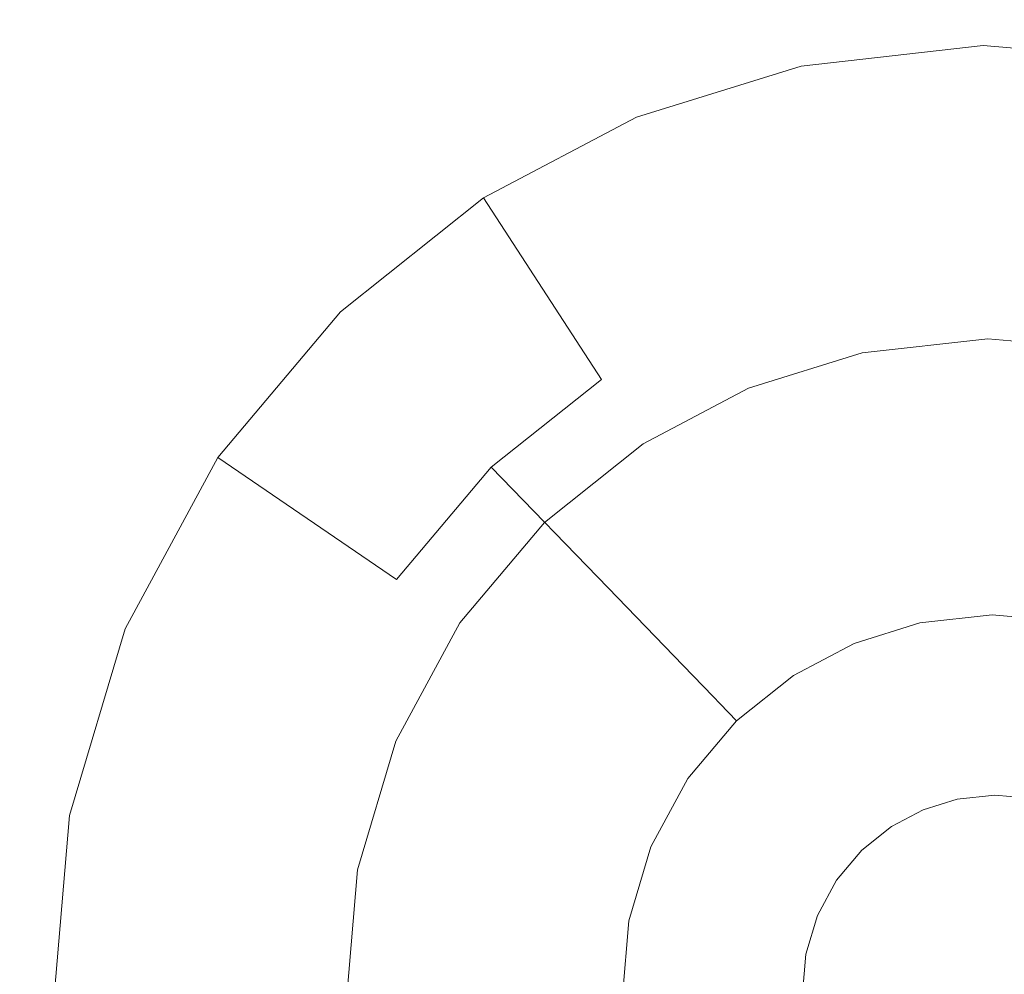
# Model space of a CAD drawing. Extents: x -99 to 241, y -486 to 0.
# Drawn here: x 47 to 51, y -366 to -363 of the extents above; entities that cross this region are included whole.
import ezdxf

# ---------------------------------------------------------------- set-up
doc = ezdxf.new("R2010")
doc.units = 0
doc.header["$LTSCALE"] = 500
doc.header["$MEASUREMENT"] = 0
doc.layers.add('EXC-CHROM', color=7, linetype='Continuous')
doc.layers.add('EXC-DYSZA', color=7, linetype='Continuous')

msp = doc.modelspace()

# ---------------------------------------------------------------- linework, layer by layer
at = {"layer": 'EXC-CHROM', "lineweight": 0, "invisible_edges": 15}
for points in [[(90.8598, -386.4897, 879.752), (1.0703, -296.7, 879.752), (64.5589, -323.0012, 879.752), (90.8598, -386.4897, 879.752)], [(1.0703, -476.2794, 879.752), (1.0703, -296.7, 879.752), (90.8598, -386.4897, 879.752), (1.0703, -476.2794, 879.752)], [(42.9077, -322.4964, 884.752), (14.1783, -370.3441, 884.752), (49.2603, -327.1328, 884.752), (42.9077, -322.4964, 884.752)], [(15.7757, -371.7842, 884.752), (49.2603, -327.1328, 884.752), (14.1783, -370.3441, 884.752), (15.7757, -371.7842, 884.752)], [(49.2603, -327.1328, 884.752), (15.7757, -371.7842, 884.752), (55.1328, -332.4271, 884.752), (49.2603, -327.1328, 884.752)], [(17.2159, -373.3816, 884.752), (55.1328, -332.4271, 884.752), (15.7757, -371.7842, 884.752), (17.2159, -373.3816, 884.752)], [(55.1328, -332.4271, 884.752), (17.2159, -373.3816, 884.752), (60.4271, -338.2996, 884.752), (55.1328, -332.4271, 884.752)], [(18.477, -375.1095, 884.752), (60.4271, -338.2996, 884.752), (17.2159, -373.3816, 884.752), (18.477, -375.1095, 884.752)], [(60.4271, -338.2996, 884.752), (18.477, -375.1095, 884.752), (65.0636, -344.6522, 884.752), (60.4271, -338.2996, 884.752)], [(19.5435, -376.9379, 884.752), (65.0636, -344.6522, 884.752), (18.477, -375.1095, 884.752), (19.5435, -376.9379, 884.752)], [(65.0636, -344.6522, 884.752), (19.5435, -376.9379, 884.752), (68.9848, -351.3739, 884.752), (65.0636, -344.6522, 884.752)], [(20.4068, -378.8345, 884.752), (68.9848, -351.3739, 884.752), (19.5435, -376.9379, 884.752), (20.4068, -378.8345, 884.752)], [(68.9848, -351.3739, 884.752), (20.4068, -378.8345, 884.752), (72.1582, -358.3466, 884.752), (68.9848, -351.3739, 884.752)], [(21.0642, -380.7673, 884.752), (72.1582, -358.3466, 884.752), (20.4068, -378.8345, 884.752), (21.0642, -380.7673, 884.752)], [(72.1582, -358.3466, 884.752), (21.0642, -380.7673, 884.752), (74.5749, -365.4522, 884.752), (72.1582, -358.3466, 884.752)], [(21.5197, -382.7055, 884.752), (74.5749, -365.4522, 884.752), (21.0642, -380.7673, 884.752), (21.5197, -382.7055, 884.752)], [(74.5749, -365.4522, 884.752), (21.5197, -382.7055, 884.752), (76.2498, -372.5775, 884.752), (74.5749, -365.4522, 884.752)]]:
    msp.add_3dface(points, dxfattribs=at)
at = {"layer": 'EXC-DYSZA', "lineweight": 0}
for points, invisible_edges in [([(50.4626, -363.781, 878.6164), (49.8941, -363.1797, 879.452), (50.4521, -363.1165, 879.452), (50.4626, -363.781, 878.6164)], 15), ([(50.4521, -363.1165, 879.452), (49.8941, -363.1797, 879.952), (50.4521, -363.1165, 879.952), (50.4521, -363.1165, 879.452)], 13), ([(49.8941, -363.1797, 879.952), (50.4521, -363.1165, 879.452), (49.8941, -363.1797, 879.452), (49.8941, -363.1797, 879.952)], 15), ([(49.8941, -363.1797, 879.952), (50.4663, -364.0164, 879.952), (50.4521, -363.1165, 879.952), (49.8941, -363.1797, 879.952)], 15), ([(50.912, -363.8194, 878.6164), (50.4521, -363.1165, 879.452), (51.035, -363.1663, 879.452), (50.912, -363.8194, 878.6164)], 15), ([(50.4521, -363.1165, 879.452), (50.912, -363.8194, 878.6164), (50.4626, -363.781, 878.6164), (50.4521, -363.1165, 879.452)], 15), ([(51.035, -363.1663, 879.452), (50.4521, -363.1165, 879.952), (51.035, -363.1663, 879.952), (51.035, -363.1663, 879.452)], 13), ([(50.4521, -363.1165, 879.952), (51.035, -363.1663, 879.452), (50.4521, -363.1165, 879.452), (50.4521, -363.1165, 879.952)], 15), ([(50.8683, -364.0507, 879.952), (50.4521, -363.1165, 879.952), (50.4663, -364.0164, 879.952), (50.8683, -364.0507, 879.952)], 11), ([(50.4521, -363.1165, 879.952), (50.8683, -364.0507, 879.952), (51.035, -363.1663, 879.952), (50.4521, -363.1165, 879.952)], 15), ([(49.8941, -363.1797, 879.452), (49.6339, -363.9306, 878.6164), (49.388, -363.3369, 879.452), (49.8941, -363.1797, 879.452)], 15), ([(49.8941, -363.1797, 879.952), (49.388, -363.3369, 879.452), (49.388, -363.3369, 879.952), (49.8941, -363.1797, 879.952)], 11), ([(49.388, -363.3369, 879.452), (49.8941, -363.1797, 879.952), (49.8941, -363.1797, 879.452), (49.388, -363.3369, 879.452)], 15), ([(49.388, -363.3369, 879.952), (50.0815, -364.0599, 879.952), (49.8941, -363.1797, 879.952), (49.388, -363.3369, 879.952)], 15), ([(49.6339, -363.9306, 878.6164), (49.8941, -363.1797, 879.452), (50.0326, -363.8297, 878.6164), (49.6339, -363.9306, 878.6164)], 15), ([(49.8941, -363.1797, 879.452), (50.4626, -363.781, 878.6164), (50.0326, -363.8297, 878.6164), (49.8941, -363.1797, 879.452)], 15), ([(50.4663, -364.0164, 879.952), (49.8941, -363.1797, 879.952), (50.0815, -364.0599, 879.952), (50.4663, -364.0164, 879.952)], 11), ([(49.6339, -363.9306, 878.6164), (48.919, -363.5835, 879.452), (49.388, -363.3369, 879.452), (49.6339, -363.9306, 878.6164)], 15), ([(48.919, -363.5835, 879.952), (49.388, -363.3369, 879.452), (48.919, -363.5835, 879.452), (48.919, -363.5835, 879.952)], 15), ([(49.388, -363.3369, 879.452), (48.919, -363.5835, 879.952), (49.388, -363.3369, 879.952), (49.388, -363.3369, 879.452)], 13), ([(48.919, -363.5835, 879.952), (49.7325, -364.1684, 879.952), (49.388, -363.3369, 879.952), (48.919, -363.5835, 879.952)], 15), ([(50.0815, -364.0599, 879.952), (49.388, -363.3369, 879.952), (49.7325, -364.1684, 879.952), (50.0815, -364.0599, 879.952)], 11), ([(49.2808, -364.141, 878.6164), (48.4798, -363.9335, 879.452), (48.919, -363.5835, 879.452), (49.2808, -364.141, 878.6164)], 13), ([(48.919, -363.5835, 879.952), (48.4798, -363.9335, 879.452), (48.4798, -363.9335, 879.952), (48.919, -363.5835, 879.952)], 11), ([(48.4798, -363.9335, 879.452), (48.919, -363.5835, 879.952), (48.919, -363.5835, 879.452), (48.4798, -363.9335, 879.452)], 15), ([(48.4798, -363.9335, 879.952), (49.4089, -364.3385, 879.952), (48.919, -363.5835, 879.952), (48.4798, -363.9335, 879.952)], 15), ([(48.919, -363.5835, 879.452), (49.6339, -363.9306, 878.6164), (49.2808, -364.141, 878.6164), (48.919, -363.5835, 879.452)], 11), ([(49.7325, -364.1684, 879.952), (48.919, -363.5835, 879.952), (49.4089, -364.3385, 879.952), (49.7325, -364.1684, 879.952)], 11), ([(50.4708, -364.2968, 877.6469), (50.0326, -363.8297, 878.6164), (50.4626, -363.781, 878.6164), (50.4708, -364.2968, 877.6469)], 15), ([(50.8164, -364.3263, 877.6469), (50.4626, -363.781, 878.6164), (50.912, -363.8194, 878.6164), (50.8164, -364.3263, 877.6469)], 15), ([(50.4626, -363.781, 878.6164), (50.8164, -364.3263, 877.6469), (50.4708, -364.2968, 877.6469), (50.4626, -363.781, 878.6164)], 15), ([(50.0326, -363.8297, 878.6164), (49.8398, -364.4275, 877.6469), (49.6339, -363.9306, 878.6164), (50.0326, -363.8297, 878.6164)], 15), ([(49.8398, -364.4275, 877.6469), (50.0326, -363.8297, 878.6164), (50.14, -364.3342, 877.6469), (49.8398, -364.4275, 877.6469)], 15), ([(50.0326, -363.8297, 878.6164), (50.4708, -364.2968, 877.6469), (50.14, -364.3342, 877.6469), (50.0326, -363.8297, 878.6164)], 15), ([(48.9421, -364.4107, 878.6164), (48.1029, -364.3809, 879.452), (48.4798, -363.9335, 879.452), (48.9421, -364.4107, 878.6164)], 13), ([(48.4798, -363.9335, 879.952), (48.1029, -364.3809, 879.452), (48.1029, -364.3809, 879.952), (48.4798, -363.9335, 879.952)], 11), ([(48.1029, -364.3809, 879.452), (48.4798, -363.9335, 879.952), (48.4798, -363.9335, 879.452), (48.1029, -364.3809, 879.452)], 13), ([(48.1029, -364.3809, 879.952), (49.106, -364.5798, 879.952), (48.4798, -363.9335, 879.952), (48.1029, -364.3809, 879.952)], 15), ([(48.4798, -363.9335, 879.452), (49.2808, -364.141, 878.6164), (48.9421, -364.4107, 878.6164), (48.4798, -363.9335, 879.452)], 13), ([(49.4089, -364.3385, 879.952), (48.4798, -363.9335, 879.952), (49.106, -364.5798, 879.952), (49.4089, -364.3385, 879.952)], 11), ([(49.8398, -364.4275, 877.6469), (49.2808, -364.141, 878.6164), (49.6339, -363.9306, 878.6164), (49.8398, -364.4275, 877.6469)], 15), ([(49.5616, -364.5737, 877.6469), (48.9421, -364.4107, 878.6164), (49.2808, -364.141, 878.6164), (49.5616, -364.5737, 877.6469)], 15), ([(49.2808, -364.141, 878.6164), (49.8398, -364.4275, 877.6469), (49.5616, -364.5737, 877.6469), (49.2808, -364.141, 878.6164)], 15), ([(50.4759, -364.628, 876.5992), (50.14, -364.3342, 877.6469), (50.4708, -364.2968, 877.6469), (50.4759, -364.628, 876.5992)], 15), ([(50.755, -364.6518, 876.5992), (50.4708, -364.2968, 877.6469), (50.8164, -364.3263, 877.6469), (50.755, -364.6518, 876.5992)], 15), ([(50.4708, -364.2968, 877.6469), (50.755, -364.6518, 876.5992), (50.4759, -364.628, 876.5992), (50.4708, -364.2968, 877.6469)], 15), ([(50.14, -364.3342, 877.6469), (49.9698, -364.7412, 876.5992), (49.8398, -364.4275, 877.6469), (50.14, -364.3342, 877.6469)], 15), ([(49.9698, -364.7412, 876.5992), (50.14, -364.3342, 877.6469), (50.2087, -364.6582, 876.5992), (49.9698, -364.7412, 876.5992)], 15), ([(50.14, -364.3342, 877.6469), (50.4759, -364.628, 876.5992), (50.2087, -364.6582, 876.5992), (50.14, -364.3342, 877.6469)], 15), ([(48.6516, -364.7556, 878.6164), (47.8186, -364.9063, 879.452), (48.1029, -364.3809, 879.452), (48.6516, -364.7556, 878.6164)], 11), ([(48.1029, -364.3809, 879.952), (47.8186, -364.9063, 879.452), (47.8186, -364.9063, 879.952), (48.1029, -364.3809, 879.952)], 11), ([(47.8186, -364.9063, 879.452), (48.1029, -364.3809, 879.952), (48.1029, -364.3809, 879.452), (47.8186, -364.9063, 879.452)], 15), ([(47.8186, -364.9063, 879.952), (48.846, -364.8884, 879.952), (48.1029, -364.3809, 879.952), (47.8186, -364.9063, 879.952)], 15), ([(48.1029, -364.3809, 879.452), (48.9421, -364.4107, 878.6164), (48.6516, -364.7556, 878.6164), (48.1029, -364.3809, 879.452)], 13), ([(49.106, -364.5798, 879.952), (48.1029, -364.3809, 879.952), (48.846, -364.8884, 879.952), (49.106, -364.5798, 879.952)], 11), ([(49.3011, -364.7812, 877.6469), (48.6516, -364.7556, 878.6164), (48.9421, -364.4107, 878.6164), (49.3011, -364.7812, 877.6469)], 15), ([(48.9421, -364.4107, 878.6164), (49.5616, -364.5737, 877.6469), (49.3011, -364.7812, 877.6469), (48.9421, -364.4107, 878.6164)], 11), ([(49.8398, -364.4275, 877.6469), (49.742, -364.8516, 876.5992), (49.5616, -364.5737, 877.6469), (49.8398, -364.4275, 877.6469)], 15), ([(49.742, -364.8516, 876.5992), (49.8398, -364.4275, 877.6469), (49.9698, -364.7412, 876.5992), (49.742, -364.8516, 876.5992)], 15), ([(49.742, -364.8516, 876.5992), (49.3011, -364.7812, 877.6469), (49.5616, -364.5737, 877.6469), (49.742, -364.8516, 876.5992)], 15), ([(50.4781, -364.7604, 875.5496), (50.2087, -364.6582, 876.5992), (50.4759, -364.628, 876.5992), (50.4781, -364.7604, 875.5496)], 15), ([(50.4759, -364.628, 876.5992), (50.7304, -364.7819, 875.5496), (50.4781, -364.7604, 875.5496), (50.4759, -364.628, 876.5992)], 15), ([(50.7304, -364.7819, 875.5496), (50.4759, -364.628, 876.5992), (50.755, -364.6518, 876.5992), (50.7304, -364.7819, 875.5496)], 15), ([(50.2364, -364.7877, 875.5496), (49.9698, -364.7412, 876.5992), (50.2087, -364.6582, 876.5992), (50.2364, -364.7877, 875.5496)], 15), ([(50.2087, -364.6582, 876.5992), (50.4781, -364.7604, 875.5496), (50.2364, -364.7877, 875.5496), (50.2087, -364.6582, 876.5992)], 15), ([(47.8186, -364.9063, 879.452), (48.6516, -364.7556, 878.6164), (48.4326, -365.1607, 878.6164), (47.8186, -364.9063, 879.452)], 15), ([(49.0776, -365.0465, 877.6469), (48.4326, -365.1607, 878.6164), (48.6516, -364.7556, 878.6164), (49.0776, -365.0465, 877.6469)], 15), ([(48.6516, -364.7556, 878.6164), (49.3011, -364.7812, 877.6469), (49.0776, -365.0465, 877.6469), (48.6516, -364.7556, 878.6164)], 15), ([(49.9698, -364.7412, 876.5992), (49.8141, -364.9626, 875.5496), (49.742, -364.8516, 876.5992), (49.9698, -364.7412, 876.5992)], 15), ([(49.8141, -364.9626, 875.5496), (49.9698, -364.7412, 876.5992), (50.0179, -364.8575, 875.5499), (49.8141, -364.9626, 875.5496)], 15), ([(49.9698, -364.7412, 876.5992), (50.2364, -364.7877, 875.5496), (50.0179, -364.8575, 875.5499), (49.9698, -364.7412, 876.5992)], 15), ([(50.4781, -364.7604, 875.5496), (50.2429, -364.8183, 875.4283), (50.2364, -364.7877, 875.5496), (50.4781, -364.7604, 875.5496)], 15), ([(50.2429, -364.8183, 875.4283), (50.4781, -364.7604, 875.5496), (50.4785, -364.7916, 875.4283), (50.2429, -364.8183, 875.4283)], 15), ([(50.7304, -364.7819, 875.5496), (50.4785, -364.7916, 875.4283), (50.4781, -364.7604, 875.5496), (50.7304, -364.7819, 875.5496)], 15), ([(49.5317, -365.0191, 876.5992), (49.0776, -365.0465, 877.6469), (49.3011, -364.7812, 877.6469), (49.5317, -365.0191, 876.5992)], 15), ([(49.3011, -364.7812, 877.6469), (49.742, -364.8516, 876.5992), (49.5317, -365.0191, 876.5992), (49.3011, -364.7812, 877.6469)], 11), ([(50.2364, -364.7877, 875.5496), (50.0296, -364.8856, 875.4285), (50.0179, -364.8575, 875.5499), (50.2364, -364.7877, 875.5496)], 15), ([(50.0296, -364.8856, 875.4285), (50.2364, -364.7877, 875.5496), (50.2429, -364.8183, 875.4283), (50.0296, -364.8856, 875.4285)], 15), ([(50.4785, -364.7916, 875.4283), (50.2579, -364.8886, 875.3264), (50.2429, -364.8183, 875.4283), (50.4785, -364.7916, 875.4283)], 15), ([(50.2579, -364.8886, 875.3264), (50.4785, -364.7916, 875.4283), (50.4796, -364.8635, 875.3264), (50.2579, -364.8886, 875.3264)], 15), ([(50.4785, -364.7916, 875.4283), (50.7304, -364.7819, 875.5496), (50.7247, -364.8126, 875.4283), (50.4785, -364.7916, 875.4283)], 15), ([(50.7247, -364.8126, 875.4283), (50.4796, -364.8635, 875.3264), (50.4785, -364.7916, 875.4283), (50.7247, -364.8126, 875.4283)], 15), ([(50.2429, -364.8183, 875.4283), (50.057, -364.9515, 875.3265), (50.0296, -364.8856, 875.4285), (50.2429, -364.8183, 875.4283)], 15), ([(50.057, -364.9515, 875.3265), (50.2429, -364.8183, 875.4283), (50.2579, -364.8886, 875.3264), (50.057, -364.9515, 875.3265)], 15), ([(50.4796, -364.8635, 875.3264), (50.7247, -364.8126, 875.4283), (50.7114, -364.8833, 875.3264), (50.4796, -364.8635, 875.3264)], 15), ([(49.8141, -364.9626, 875.5496), (49.5317, -365.0191, 876.5992), (49.742, -364.8516, 876.5992), (49.8141, -364.9626, 875.5496)], 15), ([(50.0179, -364.8575, 875.5499), (49.8311, -364.9888, 875.4283), (49.8141, -364.9626, 875.5496), (50.0179, -364.8575, 875.5499)], 15), ([(49.8311, -364.9888, 875.4283), (50.0179, -364.8575, 875.5499), (50.0296, -364.8856, 875.4285), (49.8311, -364.9888, 875.4283)], 15), ([(50.4796, -364.8635, 875.3264), (50.2807, -364.9963, 875.2678), (50.2579, -364.8886, 875.3264), (50.4796, -364.8635, 875.3264)], 11), ([(50.2807, -364.9963, 875.2678), (50.4796, -364.8635, 875.3264), (50.4814, -364.9736, 875.2678), (50.2807, -364.9963, 875.2678)], 15), ([(50.7114, -364.8833, 875.3264), (50.4814, -364.9736, 875.2678), (50.4796, -364.8635, 875.3264), (50.7114, -364.8833, 875.3264)], 11), ([(50.4814, -364.9736, 875.2678), (50.7114, -364.8833, 875.3264), (50.6909, -364.9915, 875.2678), (50.4814, -364.9736, 875.2678)], 15), ([(48.4326, -365.1607, 878.6164), (47.648, -365.4789, 879.452), (47.8186, -364.9063, 879.452), (48.4326, -365.1607, 878.6164)], 15), ([(47.8186, -364.9063, 879.952), (47.648, -365.4789, 879.452), (47.648, -365.4789, 879.952), (47.8186, -364.9063, 879.952)], 11), ([(47.648, -365.4789, 879.452), (47.8186, -364.9063, 879.952), (47.8186, -364.9063, 879.452), (47.648, -365.4789, 879.452)], 15), ([(47.648, -365.4789, 879.952), (48.65, -365.2508, 879.952), (47.8186, -364.9063, 879.952), (47.648, -365.4789, 879.952)], 15), ([(48.846, -364.8884, 879.952), (47.8186, -364.9063, 879.952), (48.65, -365.2508, 879.952), (48.846, -364.8884, 879.952)], 11), ([(50.0296, -364.8856, 875.4285), (49.8703, -365.0492, 875.3264), (49.8311, -364.9888, 875.4283), (50.0296, -364.8856, 875.4285)], 15), ([(49.8703, -365.0492, 875.3264), (50.0296, -364.8856, 875.4285), (50.057, -364.9515, 875.3265), (49.8703, -365.0492, 875.3264)], 15), ([(50.2579, -364.8886, 875.3264), (50.0988, -365.053, 875.2678), (50.057, -364.9515, 875.3265), (50.2579, -364.8886, 875.3264)], 11), ([(50.0988, -365.053, 875.2678), (50.2579, -364.8886, 875.3264), (50.2807, -364.9963, 875.2678), (50.0988, -365.053, 875.2678)], 15), ([(49.5317, -365.0191, 876.5992), (49.8141, -364.9626, 875.5496), (49.6239, -365.1142, 875.5496), (49.5317, -365.0191, 876.5992)], 11), ([(49.8141, -364.9626, 875.5496), (49.6456, -365.1366, 875.4283), (49.6239, -365.1142, 875.5496), (49.8141, -364.9626, 875.5496)], 13), ([(49.6456, -365.1366, 875.4283), (49.8141, -364.9626, 875.5496), (49.8311, -364.9888, 875.4283), (49.6456, -365.1366, 875.4283)], 15), ([(50.057, -364.9515, 875.3265), (49.9301, -365.1415, 875.2678), (49.8703, -365.0492, 875.3264), (50.057, -364.9515, 875.3265)], 11), ([(49.9301, -365.1415, 875.2678), (50.057, -364.9515, 875.3265), (50.0988, -365.053, 875.2678), (49.9301, -365.1415, 875.2678)], 15), ([(50.4814, -364.9736, 875.2678), (50.3067, -365.1179, 875.252), (50.2807, -364.9963, 875.2678), (50.4814, -364.9736, 875.2678)], 15), ([(50.3067, -365.1179, 875.252), (50.4814, -364.9736, 875.2678), (50.4834, -365.0979, 875.252), (50.3067, -365.1179, 875.252)], 15), ([(50.6909, -364.9915, 875.2678), (50.4834, -365.0979, 875.252), (50.4814, -364.9736, 875.2678), (50.6909, -364.9915, 875.2678)], 15), ([(49.8311, -364.9888, 875.4283), (49.6956, -365.1883, 875.3264), (49.6456, -365.1366, 875.4283), (49.8311, -364.9888, 875.4283)], 13), ([(49.6956, -365.1883, 875.3264), (49.8311, -364.9888, 875.4283), (49.8703, -365.0492, 875.3264), (49.6956, -365.1883, 875.3264)], 15), ([(50.2807, -364.9963, 875.2678), (50.1463, -365.1677, 875.252), (50.0988, -365.053, 875.2678), (50.2807, -364.9963, 875.2678)], 15), ([(50.1463, -365.1677, 875.252), (50.2807, -364.9963, 875.2678), (50.3067, -365.1179, 875.252), (50.1463, -365.1677, 875.252)], 15), ([(50.4834, -365.0979, 875.252), (50.6909, -364.9915, 875.2678), (50.6678, -365.1137, 875.252), (50.4834, -365.0979, 875.252)], 15), ([(49.0776, -365.0465, 877.6469), (49.5317, -365.0191, 876.5992), (49.3512, -365.2333, 876.5992), (49.0776, -365.0465, 877.6469)], 15), ([(49.6239, -365.1142, 875.5496), (49.3512, -365.2333, 876.5992), (49.5317, -365.0191, 876.5992), (49.6239, -365.1142, 875.5496)], 15), ([(48.4326, -365.1607, 878.6164), (49.0776, -365.0465, 877.6469), (48.9091, -365.3581, 877.6469), (48.4326, -365.1607, 878.6164)], 15), ([(49.3512, -365.2333, 876.5992), (48.9091, -365.3581, 877.6469), (49.0776, -365.0465, 877.6469), (49.3512, -365.2333, 876.5992)], 15), ([(49.8703, -365.0492, 875.3264), (49.7722, -365.2673, 875.2678), (49.6956, -365.1883, 875.3264), (49.8703, -365.0492, 875.3264)], 11), ([(49.7722, -365.2673, 875.2678), (49.8703, -365.0492, 875.3264), (49.9301, -365.1415, 875.2678), (49.7722, -365.2673, 875.2678)], 15), ([(50.0988, -365.053, 875.2678), (49.9979, -365.2458, 875.252), (49.9301, -365.1415, 875.2678), (50.0988, -365.053, 875.2678)], 15), ([(49.9979, -365.2458, 875.252), (50.0988, -365.053, 875.2678), (50.1463, -365.1677, 875.252), (49.9979, -365.2458, 875.252)], 15), ([(49.3512, -365.2333, 876.5992), (49.6239, -365.1142, 875.5496), (49.4605, -365.3079, 875.5496), (49.3512, -365.2333, 876.5992)], 15), ([(49.6239, -365.1142, 875.5496), (49.4864, -365.3256, 875.4283), (49.4605, -365.3079, 875.5496), (49.6239, -365.1142, 875.5496)], 15), ([(49.4864, -365.3256, 875.4283), (49.6239, -365.1142, 875.5496), (49.6456, -365.1366, 875.4283), (49.4864, -365.3256, 875.4283)], 15), ([(50.3067, -365.1179, 875.252), (50.2684, -365.4621, 875.252), (50.1463, -365.1677, 875.252), (50.3067, -365.1179, 875.252)], 15), ([(50.2684, -365.4621, 875.252), (50.3067, -365.1179, 875.252), (50.3729, -365.4296, 875.252), (50.2684, -365.4621, 875.252)], 11), ([(50.4834, -365.0979, 875.252), (50.3729, -365.4296, 875.252), (50.3067, -365.1179, 875.252), (50.4834, -365.0979, 875.252)], 15), ([(50.3729, -365.4296, 875.252), (50.4834, -365.0979, 875.252), (50.4882, -365.4165, 875.252), (50.3729, -365.4296, 875.252)], 11), ([(50.6678, -365.1137, 875.252), (50.4882, -365.4165, 875.252), (50.4834, -365.0979, 875.252), (50.6678, -365.1137, 875.252)], 15), ([(50.4882, -365.4165, 875.252), (50.6678, -365.1137, 875.252), (50.6089, -365.4268, 875.252), (50.4882, -365.4165, 875.252)], 11), ([(49.6456, -365.1366, 875.4283), (49.5457, -365.3661, 875.3264), (49.4864, -365.3256, 875.4283), (49.6456, -365.1366, 875.4283)], 15), ([(49.5457, -365.3661, 875.3264), (49.6456, -365.1366, 875.4283), (49.6956, -365.1883, 875.3264), (49.5457, -365.3661, 875.3264)], 15), ([(49.9301, -365.1415, 875.2678), (49.8587, -365.3566, 875.252), (49.7722, -365.2673, 875.2678), (49.9301, -365.1415, 875.2678)], 15), ([(49.8587, -365.3566, 875.252), (49.9301, -365.1415, 875.2678), (49.9979, -365.2458, 875.252), (49.8587, -365.3566, 875.252)], 15), ([(47.648, -365.4789, 879.452), (48.4326, -365.1607, 878.6164), (48.3011, -365.602, 878.6164), (47.648, -365.4789, 879.452)], 15), ([(48.9091, -365.3581, 877.6469), (48.3011, -365.602, 878.6164), (48.4326, -365.1607, 878.6164), (48.9091, -365.3581, 877.6469)], 15), ([(50.1463, -365.1677, 875.252), (50.1714, -365.5131, 875.252), (49.9979, -365.2458, 875.252), (50.1463, -365.1677, 875.252)], 15), ([(50.1714, -365.5131, 875.252), (50.1463, -365.1677, 875.252), (50.2684, -365.4621, 875.252), (50.1714, -365.5131, 875.252)], 11), ([(49.6956, -365.1883, 875.3264), (49.6367, -365.4282, 875.2678), (49.5457, -365.3661, 875.3264), (49.6956, -365.1883, 875.3264)], 11), ([(49.6367, -365.4282, 875.2678), (49.6956, -365.1883, 875.3264), (49.7722, -365.2673, 875.2678), (49.6367, -365.4282, 875.2678)], 15), ([(48.9091, -365.3581, 877.6469), (49.3512, -365.2333, 876.5992), (49.2151, -365.4848, 876.5992), (48.9091, -365.3581, 877.6469)], 15), ([(49.4605, -365.3079, 875.5496), (49.2151, -365.4848, 876.5992), (49.3512, -365.2333, 876.5992), (49.4605, -365.3079, 875.5496)], 15), ([(49.9979, -365.2458, 875.252), (50.0804, -365.5855, 875.252), (49.8587, -365.3566, 875.252), (49.9979, -365.2458, 875.252)], 15), ([(50.0804, -365.5855, 875.252), (49.9979, -365.2458, 875.252), (50.1714, -365.5131, 875.252), (50.0804, -365.5855, 875.252)], 11), ([(48.65, -365.2508, 879.952), (47.648, -365.4789, 879.952), (48.5324, -365.6456, 879.952), (48.65, -365.2508, 879.952)], 11), ([(49.7722, -365.2673, 875.2678), (49.7393, -365.4983, 875.252), (49.6367, -365.4282, 875.2678), (49.7722, -365.2673, 875.2678)], 15), ([(49.7393, -365.4983, 875.252), (49.7722, -365.2673, 875.2678), (49.8587, -365.3566, 875.252), (49.7393, -365.4983, 875.252)], 15), ([(49.2151, -365.4848, 876.5992), (49.4605, -365.3079, 875.5496), (49.3375, -365.5355, 875.5496), (49.2151, -365.4848, 876.5992)], 15), ([(49.4605, -365.3079, 875.5496), (49.3663, -365.5475, 875.4283), (49.3375, -365.5355, 875.5496), (49.4605, -365.3079, 875.5496)], 15), ([(49.3663, -365.5475, 875.4283), (49.4605, -365.3079, 875.5496), (49.4864, -365.3256, 875.4283), (49.3663, -365.5475, 875.4283)], 15), ([(49.4864, -365.3256, 875.4283), (49.4327, -365.575, 875.3264), (49.3663, -365.5475, 875.4283), (49.4864, -365.3256, 875.4283)], 15), ([(49.4327, -365.575, 875.3264), (49.4864, -365.3256, 875.4283), (49.5457, -365.3661, 875.3264), (49.4327, -365.575, 875.3264)], 15), ([(48.3011, -365.602, 878.6164), (48.9091, -365.3581, 877.6469), (48.8079, -365.6976, 877.6469), (48.3011, -365.602, 878.6164)], 15), ([(49.2151, -365.4848, 876.5992), (48.8079, -365.6976, 877.6469), (48.9091, -365.3581, 877.6469), (49.2151, -365.4848, 876.5992)], 15), ([(49.5457, -365.3661, 875.3264), (49.5345, -365.6171, 875.2678), (49.4327, -365.575, 875.3264), (49.5457, -365.3661, 875.3264)], 11), ([(49.5345, -365.6171, 875.2678), (49.5457, -365.3661, 875.3264), (49.6367, -365.4282, 875.2678), (49.5345, -365.6171, 875.2678)], 15), ([(49.8587, -365.3566, 875.252), (50.0025, -365.678, 875.252), (49.7393, -365.4983, 875.252), (49.8587, -365.3566, 875.252)], 15), ([(50.0025, -365.678, 875.252), (49.8587, -365.3566, 875.252), (50.0804, -365.5855, 875.252), (50.0025, -365.678, 875.252)], 11), ([(49.6367, -365.4282, 875.2678), (49.6494, -365.6647, 875.252), (49.5345, -365.6171, 875.2678), (49.6367, -365.4282, 875.2678)], 15), ([(49.6494, -365.6647, 875.252), (49.6367, -365.4282, 875.2678), (49.7393, -365.4983, 875.252), (49.6494, -365.6647, 875.252)], 15), ([(48.3011, -365.602, 878.6164), (47.5981, -366.0618, 879.452), (47.648, -365.4789, 879.452), (48.3011, -365.602, 878.6164)], 15), ([(47.648, -365.4789, 879.952), (47.5981, -366.0618, 879.452), (47.5981, -366.0618, 879.952), (47.648, -365.4789, 879.952)], 11), ([(47.5981, -366.0618, 879.452), (47.648, -365.4789, 879.952), (47.648, -365.4789, 879.452), (47.5981, -366.0618, 879.452)], 15), ([(47.5981, -366.0618, 879.952), (48.5324, -365.6456, 879.952), (47.648, -365.4789, 879.952), (47.5981, -366.0618, 879.952)], 15), ([(48.8079, -365.6976, 877.6469), (49.2151, -365.4848, 876.5992), (49.1336, -365.7589, 876.5992), (48.8079, -365.6976, 877.6469)], 15), ([(49.3375, -365.5355, 875.5496), (49.1336, -365.7589, 876.5992), (49.2151, -365.4848, 876.5992), (49.3375, -365.5355, 875.5496)], 15), ([(49.7393, -365.4983, 875.252), (49.9437, -365.7866, 875.252), (49.6494, -365.6647, 875.252), (49.7393, -365.4983, 875.252)], 15), ([(49.9437, -365.7866, 875.252), (49.7393, -365.4983, 875.252), (50.0025, -365.678, 875.252), (49.9437, -365.7866, 875.252)], 11), ([(49.1336, -365.7589, 876.5992), (49.3375, -365.5355, 875.5496), (49.2636, -365.7835, 875.5496), (49.1336, -365.7589, 876.5992)], 15), ([(49.3375, -365.5355, 875.5496), (49.2943, -365.7892, 875.4283), (49.2636, -365.7835, 875.5496), (49.3375, -365.5355, 875.5496)], 15), ([(49.2943, -365.7892, 875.4283), (49.3375, -365.5355, 875.5496), (49.3663, -365.5475, 875.4283), (49.2943, -365.7892, 875.4283)], 15), ([(49.3663, -365.5475, 875.4283), (49.3651, -365.8026, 875.3264), (49.2943, -365.7892, 875.4283), (49.3663, -365.5475, 875.4283)], 15), ([(49.3651, -365.8026, 875.3264), (49.3663, -365.5475, 875.4283), (49.4327, -365.575, 875.3264), (49.3651, -365.8026, 875.3264)], 15), ([(49.4327, -365.575, 875.3264), (49.4731, -365.823, 875.2678), (49.3651, -365.8026, 875.3264), (49.4327, -365.575, 875.3264)], 11), ([(49.4731, -365.823, 875.2678), (49.4327, -365.575, 875.3264), (49.5345, -365.6171, 875.2678), (49.4731, -365.823, 875.2678)], 15), ([(47.5981, -366.0618, 879.452), (48.3011, -365.602, 878.6164), (48.2627, -366.0513, 878.6164), (47.5981, -366.0618, 879.452)], 15), ([(48.8079, -365.6976, 877.6469), (48.2627, -366.0513, 878.6164), (48.3011, -365.602, 878.6164), (48.8079, -365.6976, 877.6469)], 15), ([(49.5345, -365.6171, 875.2678), (49.5953, -365.846, 875.252), (49.4731, -365.823, 875.2678), (49.5345, -365.6171, 875.2678)], 15), ([(49.5953, -365.846, 875.252), (49.5345, -365.6171, 875.2678), (49.6494, -365.6647, 875.252), (49.5953, -365.846, 875.252)], 15), ([(48.5324, -365.6456, 879.952), (47.5981, -366.0618, 879.952), (48.4981, -366.0476, 879.952), (48.5324, -365.6456, 879.952)], 11), ([(49.6494, -365.6647, 875.252), (49.9084, -365.905, 875.252), (49.5953, -365.846, 875.252), (49.6494, -365.6647, 875.252)], 15), ([(49.9084, -365.905, 875.252), (49.6494, -365.6647, 875.252), (49.9437, -365.7866, 875.252), (49.9084, -365.905, 875.252)], 11), ([(48.2627, -366.0513, 878.6164), (48.8079, -365.6976, 877.6469), (48.7784, -366.0432, 877.6469), (48.2627, -366.0513, 878.6164)], 15), ([(49.1336, -365.7589, 876.5992), (48.7784, -366.0432, 877.6469), (48.8079, -365.6976, 877.6469), (49.1336, -365.7589, 876.5992)], 15), ([(48.7784, -366.0432, 877.6469), (49.1336, -365.7589, 876.5992), (49.1097, -366.038, 876.5992), (48.7784, -366.0432, 877.6469)], 15), ([(49.1336, -365.7589, 876.5992), (49.242, -366.0359, 875.5496), (49.1097, -366.038, 876.5992), (49.1336, -365.7589, 876.5992)], 15), ([(49.242, -366.0359, 875.5496), (49.1336, -365.7589, 876.5992), (49.2636, -365.7835, 875.5496), (49.242, -366.0359, 875.5496)], 15), ([(49.2636, -365.7835, 875.5496), (49.2733, -366.0354, 875.4283), (49.242, -366.0359, 875.5496), (49.2636, -365.7835, 875.5496)], 15), ([(49.2733, -366.0354, 875.4283), (49.2636, -365.7835, 875.5496), (49.2943, -365.7892, 875.4283), (49.2733, -366.0354, 875.4283)], 15), ([(49.2943, -365.7892, 875.4283), (49.3451, -366.0343, 875.3264), (49.2733, -366.0354, 875.4283), (49.2943, -365.7892, 875.4283)], 15), ([(49.3451, -366.0343, 875.3264), (49.2943, -365.7892, 875.4283), (49.3651, -365.8026, 875.3264), (49.3451, -366.0343, 875.3264)], 15), ([(49.3651, -365.8026, 875.3264), (49.4553, -366.0325, 875.2678), (49.3451, -366.0343, 875.3264), (49.3651, -365.8026, 875.3264)], 11), ([(49.4553, -366.0325, 875.2678), (49.3651, -365.8026, 875.3264), (49.4731, -365.823, 875.2678), (49.4553, -366.0325, 875.2678)], 15), ([(49.4731, -365.823, 875.2678), (49.5797, -366.0306, 875.252), (49.4553, -366.0325, 875.2678), (49.4731, -365.823, 875.2678)], 15), ([(49.5797, -366.0306, 875.252), (49.4731, -365.823, 875.2678), (49.5953, -365.846, 875.252), (49.5797, -366.0306, 875.252)], 15), ([(49.5953, -365.846, 875.252), (49.8983, -366.0256, 875.252), (49.5797, -366.0306, 875.252), (49.5953, -365.846, 875.252)], 15), ([(49.8983, -366.0256, 875.252), (49.5953, -365.846, 875.252), (49.9084, -365.905, 875.252), (49.8983, -366.0256, 875.252)], 11)]:
    msp.add_3dface(points, dxfattribs=dict(at, invisible_edges=invisible_edges))

doc.saveas('drawing.dxf')
